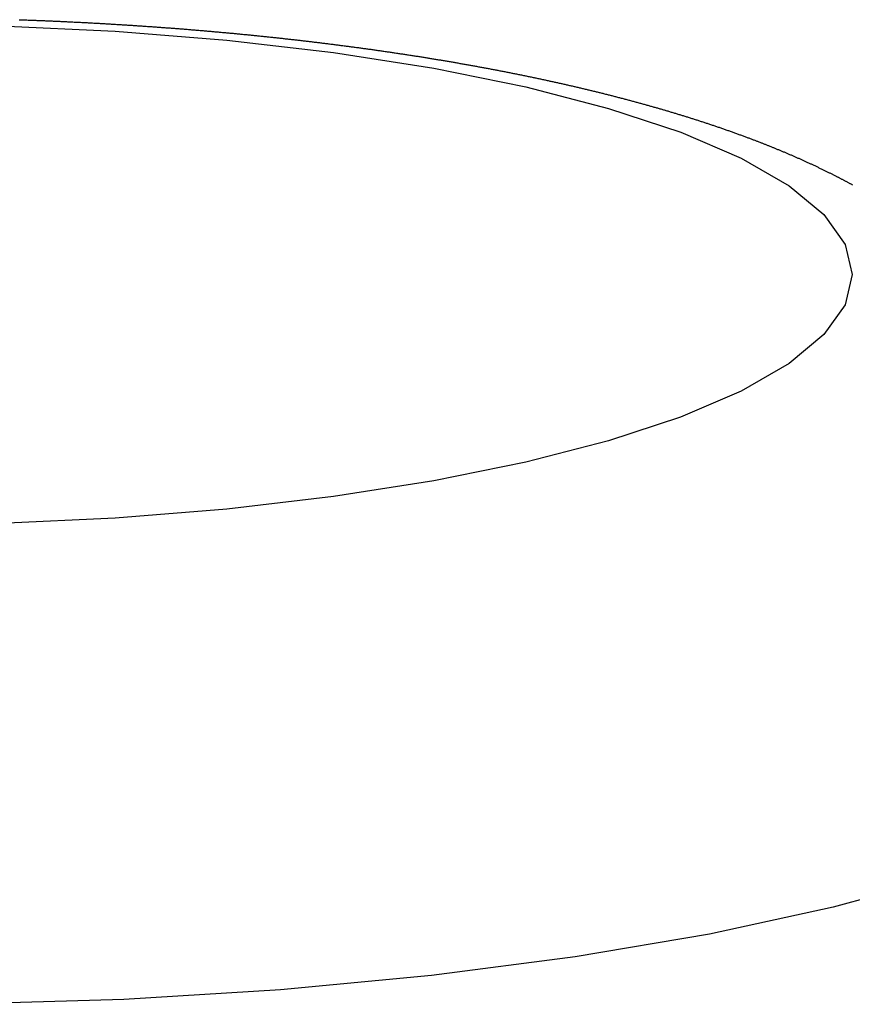
# Model space of a CAD drawing. Units: inches. Extents: x 11 to 407, y 4 to 292.
# Drawn here: x 207 to 208, y 146 to 147 of the extents above; entities that cross this region are included whole.
import ezdxf

# ---------------------------------------------------------------- set-up
doc = ezdxf.new("R2010")
doc.units = ezdxf.units.IN
doc.header["$MEASUREMENT"] = 0
doc.layers.add('M1', color=7, linetype='Continuous')

msp = doc.modelspace()

# ---------------------------------------------------------------- linework, layer by layer
at = {"layer": 'M1'}
for p, q in [((206.97443, 146.62737), (206.97529, 146.62734)), ((206.97529, 146.62734), (206.97615, 146.62731)), ((206.97615, 146.62731), (206.97701, 146.62728)), ((206.97701, 146.62728), (206.97787, 146.62725)), ((206.9598, 146.62266), (207.04889, 146.61843)), ((206.97787, 146.62725), (206.97873, 146.62722)), ((206.97873, 146.62722), (206.97959, 146.62718)), ((206.97959, 146.62718), (206.98044, 146.62715)), ((206.98044, 146.62715), (206.9813, 146.62712)), ((206.9813, 146.62712), (206.98216, 146.62709)), ((206.98216, 146.62709), (206.98301, 146.62706)), ((206.98301, 146.62706), (206.98387, 146.62703)), ((206.98387, 146.62703), (206.98472, 146.62699)), ((206.98472, 146.62699), (206.98558, 146.62696)), ((206.98558, 146.62696), (206.98643, 146.62693)), ((206.98643, 146.62693), (206.98729, 146.62689)), ((206.98729, 146.62689), (206.98814, 146.62686)), ((206.98814, 146.62686), (206.98899, 146.62683)), ((206.98899, 146.62683), (206.98984, 146.62679)), ((206.98984, 146.62679), (206.99069, 146.62676)), ((206.99069, 146.62676), (206.99154, 146.62672)), ((206.99154, 146.62672), (206.99239, 146.62669)), ((206.99239, 146.62669), (206.99324, 146.62665)), ((206.99324, 146.62665), (206.99409, 146.62662)), ((206.99409, 146.62662), (206.99494, 146.62658)), ((206.99494, 146.62658), (206.99579, 146.62655)), ((206.99579, 146.62655), (206.99664, 146.62651)), ((206.99664, 146.62651), (206.99748, 146.62648)), ((206.99748, 146.62648), (206.99833, 146.62644)), ((206.99833, 146.62644), (206.99918, 146.6264)), ((206.99918, 146.6264), (207.00002, 146.62637)), ((207.00002, 146.62637), (207.00087, 146.62633)), ((207.00087, 146.62633), (207.00172, 146.62629)), ((207.00172, 146.62629), (207.00256, 146.62626)), ((207.00256, 146.62626), (207.00341, 146.62622)), ((207.00341, 146.62622), (207.00425, 146.62618)), ((207.00425, 146.62618), (207.0051, 146.62614)), ((207.0051, 146.62614), (207.00594, 146.62611)), ((207.00594, 146.62611), (207.00679, 146.62607)), ((207.00679, 146.62607), (207.00763, 146.62603)), ((207.00763, 146.62603), (207.00848, 146.62599)), ((207.00848, 146.62599), (207.00932, 146.62595)), ((207.00932, 146.62595), (207.01017, 146.62591)), ((207.01017, 146.62591), (207.01102, 146.62587)), ((207.01102, 146.62587), (207.01186, 146.62583)), ((207.01186, 146.62583), (207.01271, 146.62579)), ((207.01271, 146.62579), (207.01355, 146.62575)), ((207.01355, 146.62575), (207.0144, 146.62571)), ((207.0144, 146.62571), (207.01525, 146.62567)), ((207.01525, 146.62567), (207.01609, 146.62563)), ((207.01609, 146.62563), (207.01694, 146.62558)), ((207.01694, 146.62558), (207.01779, 146.62554)), ((207.01779, 146.62554), (207.01863, 146.6255)), ((207.01863, 146.6255), (207.01948, 146.62546)), ((207.01948, 146.62546), (207.02033, 146.62542)), ((207.02033, 146.62542), (207.02117, 146.62537)), ((207.02117, 146.62537), (207.02202, 146.62533)), ((207.02202, 146.62533), (207.02287, 146.62529)), ((207.02287, 146.62529), (207.02372, 146.62524)), ((207.02372, 146.62524), (207.02456, 146.6252)), ((207.02456, 146.6252), (207.02541, 146.62515)), ((207.02541, 146.62515), (207.02626, 146.62511)), ((207.02626, 146.62511), (207.02711, 146.62507)), ((207.02711, 146.62507), (207.02795, 146.62502)), ((207.02795, 146.62502), (207.0288, 146.62498)), ((207.0288, 146.62498), (207.02965, 146.62493)), ((207.02965, 146.62493), (207.03049, 146.62489)), ((207.03049, 146.62489), (207.03134, 146.62484)), ((207.03134, 146.62484), (207.03219, 146.62479)), ((207.03219, 146.62479), (207.03304, 146.62475)), ((207.03304, 146.62475), (207.03388, 146.6247)), ((207.03388, 146.6247), (207.03473, 146.62465)), ((207.03473, 146.62465), (207.03558, 146.62461)), ((207.03558, 146.62461), (207.03642, 146.62456)), ((207.03642, 146.62456), (207.03727, 146.62451)), ((207.03727, 146.62451), (207.03812, 146.62446)), ((207.03812, 146.62446), (207.03896, 146.62442)), ((207.03896, 146.62442), (207.03981, 146.62437)), ((207.03981, 146.62437), (207.04066, 146.62432)), ((207.04066, 146.62432), (207.0415, 146.62427)), ((207.0415, 146.62427), (207.04235, 146.62422)), ((207.04235, 146.62422), (207.04319, 146.62417)), ((207.04319, 146.62417), (207.04404, 146.62412)), ((207.04404, 146.62412), (207.04489, 146.62407)), ((207.04489, 146.62407), (207.04573, 146.62402)), ((207.04573, 146.62402), (207.04658, 146.62397)), ((207.04658, 146.62397), (207.04742, 146.62392)), ((207.04742, 146.62392), (207.04827, 146.62387)), ((207.04827, 146.62387), (207.04912, 146.62382)), ((207.04912, 146.62382), (207.04996, 146.62377)), ((207.04996, 146.62377), (207.05081, 146.62372)), ((207.05081, 146.62372), (207.05165, 146.62367)), ((207.05165, 146.62367), (207.0525, 146.62361)), ((207.0525, 146.62361), (207.05335, 146.62356)), ((207.05335, 146.62356), (207.05419, 146.62351)), ((207.05419, 146.62351), (207.05504, 146.62346)), ((207.05504, 146.62346), (207.05589, 146.6234)), ((207.05589, 146.6234), (207.05673, 146.62335)), ((207.05673, 146.62335), (207.05758, 146.6233)), ((207.05758, 146.6233), (207.05843, 146.62324)), ((207.05843, 146.62324), (207.05927, 146.62319)), ((207.05927, 146.62319), (207.06012, 146.62313)), ((207.06012, 146.62313), (207.06097, 146.62308)), ((207.06097, 146.62308), (207.06182, 146.62302)), ((207.06182, 146.62302), (207.06267, 146.62297)), ((207.06267, 146.62297), (207.06352, 146.62291)), ((207.06352, 146.62291), (207.06436, 146.62286)), ((207.06436, 146.62286), (207.06521, 146.6228)), ((207.06521, 146.6228), (207.06606, 146.62274)), ((207.06606, 146.62274), (207.06691, 146.62269)), ((207.06691, 146.62269), (207.06776, 146.62263)), ((207.06776, 146.62263), (207.06861, 146.62257)), ((207.06861, 146.62257), (207.06946, 146.62252)), ((207.06946, 146.62252), (207.07031, 146.62246)), ((207.07031, 146.62246), (207.07116, 146.6224)), ((207.07116, 146.6224), (207.07201, 146.62234)), ((207.07201, 146.62234), (207.07286, 146.62228)), ((207.07286, 146.62228), (207.07371, 146.62222)), ((207.07371, 146.62222), (207.07456, 146.62216)), ((207.07456, 146.62216), (207.07541, 146.62211)), ((207.07541, 146.62211), (207.07626, 146.62205)), ((207.07626, 146.62205), (207.0771, 146.62199)), ((207.0771, 146.62199), (207.07795, 146.62193)), ((207.07795, 146.62193), (207.0788, 146.62187)), ((207.0788, 146.62187), (207.07964, 146.62181)), ((207.07964, 146.62181), (207.08049, 146.62175)), ((207.08049, 146.62175), (207.08133, 146.62168)), ((207.08133, 146.62168), (207.08218, 146.62162)), ((207.08218, 146.62162), (207.08302, 146.62156)), ((207.08302, 146.62156), (207.08386, 146.6215)), ((207.08386, 146.6215), (207.08471, 146.62144)), ((207.08471, 146.62144), (207.08555, 146.62138)), ((207.08555, 146.62138), (207.08639, 146.62132)), ((207.08639, 146.62132), (207.08722, 146.62125)), ((207.08722, 146.62125), (207.08806, 146.62119)), ((207.08806, 146.62119), (207.0889, 146.62113)), ((207.0889, 146.62113), (207.08973, 146.62107)), ((207.08973, 146.62107), (207.09057, 146.621)), ((207.09057, 146.621), (207.0914, 146.62094)), ((207.0914, 146.62094), (207.09223, 146.62088)), ((207.09223, 146.62088), (207.09306, 146.62082)), ((207.09306, 146.62082), (207.09389, 146.62075)), ((207.09389, 146.62075), (207.09472, 146.62069)), ((207.09472, 146.62069), (207.09555, 146.62062)), ((207.09555, 146.62062), (207.09638, 146.62056)), ((207.09638, 146.62056), (207.0972, 146.6205)), ((207.0972, 146.6205), (207.09803, 146.62043)), ((207.09803, 146.62043), (207.09886, 146.62037)), ((207.09886, 146.62037), (207.09968, 146.6203)), ((207.09968, 146.6203), (207.10051, 146.62024)), ((207.10051, 146.62024), (207.10133, 146.62017)), ((207.10133, 146.62017), (207.10215, 146.62011)), ((207.10215, 146.62011), (207.10298, 146.62004)), ((207.10298, 146.62004), (207.1038, 146.61997)), ((207.1038, 146.61997), (207.10462, 146.61991)), ((207.10462, 146.61991), (207.10544, 146.61984)), ((207.10544, 146.61984), (207.10626, 146.61977)), ((207.10626, 146.61977), (207.10709, 146.61971)), ((207.10709, 146.61971), (207.10791, 146.61964)), ((207.10791, 146.61964), (207.10873, 146.61957)), ((207.04889, 146.61843), (207.13536, 146.61146)), ((207.10873, 146.61957), (207.10955, 146.61951)), ((207.10955, 146.61951), (207.11037, 146.61944)), ((207.11037, 146.61944), (207.1112, 146.61937)), ((207.1112, 146.61937), (207.11202, 146.6193)), ((207.11202, 146.6193), (207.11284, 146.61923)), ((207.11284, 146.61923), (207.11366, 146.61916)), ((207.11366, 146.61916), (207.11449, 146.61909)), ((207.11449, 146.61909), (207.11531, 146.61902)), ((207.11531, 146.61902), (207.11613, 146.61895)), ((207.11613, 146.61895), (207.11696, 146.61888)), ((207.11696, 146.61888), (207.11778, 146.61881)), ((207.11778, 146.61881), (207.1186, 146.61874)), ((207.1186, 146.61874), (207.11943, 146.61867)), ((207.11943, 146.61867), (207.12025, 146.6186)), ((207.12025, 146.6186), (207.12108, 146.61853)), ((207.12108, 146.61853), (207.1219, 146.61846)), ((207.1219, 146.61846), (207.12273, 146.61839)), ((207.12273, 146.61839), (207.12355, 146.61831)), ((207.12355, 146.61831), (207.12438, 146.61824)), ((207.12438, 146.61824), (207.1252, 146.61817)), ((207.1252, 146.61817), (207.12603, 146.61809)), ((207.12603, 146.61809), (207.12685, 146.61802)), ((207.12685, 146.61802), (207.12768, 146.61795)), ((207.12768, 146.61795), (207.12851, 146.61787)), ((207.12851, 146.61787), (207.12933, 146.6178)), ((207.12933, 146.6178), (207.13016, 146.61772)), ((207.13016, 146.61772), (207.13098, 146.61765)), ((207.13098, 146.61765), (207.13181, 146.61757)), ((207.13181, 146.61757), (207.13263, 146.6175)), ((207.13263, 146.6175), (207.13346, 146.61742)), ((207.13346, 146.61742), (207.13428, 146.61735)), ((207.13428, 146.61735), (207.13511, 146.61727)), ((207.13511, 146.61727), (207.13593, 146.6172)), ((207.13593, 146.6172), (207.13676, 146.61712)), ((207.13676, 146.61712), (207.13758, 146.61704)), ((207.13758, 146.61704), (207.13841, 146.61697)), ((207.13841, 146.61697), (207.13923, 146.61689)), ((207.13923, 146.61689), (207.14006, 146.61681)), ((207.14006, 146.61681), (207.14088, 146.61673)), ((207.14088, 146.61673), (207.1417, 146.61666)), ((207.1417, 146.61666), (207.14253, 146.61658)), ((207.14253, 146.61658), (207.14335, 146.6165)), ((207.14335, 146.6165), (207.14417, 146.61642)), ((207.14417, 146.61642), (207.145, 146.61634)), ((207.145, 146.61634), (207.14582, 146.61626)), ((207.14582, 146.61626), (207.14664, 146.61618)), ((207.14664, 146.61618), (207.14747, 146.6161)), ((207.14747, 146.6161), (207.14829, 146.61602)), ((207.14829, 146.61602), (207.14911, 146.61594)), ((207.14911, 146.61594), (207.14993, 146.61586)), ((207.14993, 146.61586), (207.15076, 146.61578)), ((207.15076, 146.61578), (207.15158, 146.6157)), ((207.15158, 146.6157), (207.1524, 146.61562)), ((207.1524, 146.61562), (207.15323, 146.61554)), ((207.15323, 146.61554), (207.15405, 146.61545)), ((207.15405, 146.61545), (207.15488, 146.61537)), ((207.15488, 146.61537), (207.1557, 146.61529)), ((207.1557, 146.61529), (207.15652, 146.61521)), ((207.15652, 146.61521), (207.15735, 146.61512)), ((207.15735, 146.61512), (207.15817, 146.61504)), ((207.15817, 146.61504), (207.159, 146.61495)), ((207.159, 146.61495), (207.15982, 146.61487)), ((207.15982, 146.61487), (207.16065, 146.61479)), ((207.16065, 146.61479), (207.16148, 146.6147)), ((207.16148, 146.6147), (207.1623, 146.61462)), ((207.1623, 146.61462), (207.16313, 146.61453)), ((207.16313, 146.61453), (207.16396, 146.61445)), ((207.16396, 146.61445), (207.16478, 146.61436)), ((207.16478, 146.61436), (207.16561, 146.61427)), ((207.16561, 146.61427), (207.16644, 146.61419)), ((207.16644, 146.61419), (207.16727, 146.6141)), ((207.16727, 146.6141), (207.1681, 146.61401)), ((207.1681, 146.61401), (207.16893, 146.61392)), ((207.16893, 146.61392), (207.16975, 146.61384)), ((207.16975, 146.61384), (207.17058, 146.61375)), ((207.17058, 146.61375), (207.17141, 146.61366)), ((207.17141, 146.61366), (207.17224, 146.61357)), ((207.17224, 146.61357), (207.17307, 146.61348)), ((207.17307, 146.61348), (207.17389, 146.61339)), ((207.17389, 146.61339), (207.17472, 146.6133)), ((207.17472, 146.6133), (207.17554, 146.61321)), ((207.17554, 146.61321), (207.17637, 146.61312)), ((207.17637, 146.61312), (207.1772, 146.61303)), ((207.1772, 146.61303), (207.17802, 146.61294)), ((207.17802, 146.61294), (207.17884, 146.61285)), ((207.17884, 146.61285), (207.17966, 146.61276)), ((207.17966, 146.61276), (207.18049, 146.61267)), ((207.18049, 146.61267), (207.18131, 146.61258)), ((207.18131, 146.61258), (207.18213, 146.61249)), ((207.18213, 146.61249), (207.18294, 146.6124)), ((207.18294, 146.6124), (207.18376, 146.61231)), ((207.18376, 146.61231), (207.18458, 146.61222)), ((207.18458, 146.61222), (207.18539, 146.61213)), ((207.18539, 146.61213), (207.18621, 146.61203)), ((207.18621, 146.61203), (207.18702, 146.61194)), ((207.13536, 146.61146), (207.21795, 146.60184)), ((207.18702, 146.61194), (207.18783, 146.61185)), ((207.18783, 146.61185), (207.18864, 146.61176)), ((207.18864, 146.61176), (207.18944, 146.61167)), ((207.18944, 146.61167), (207.19025, 146.61157)), ((207.19025, 146.61157), (207.19105, 146.61148)), ((207.19105, 146.61148), (207.19185, 146.61139)), ((207.19185, 146.61139), (207.19266, 146.6113)), ((207.19266, 146.6113), (207.19346, 146.61121)), ((207.19346, 146.61121), (207.19426, 146.61111)), ((207.19426, 146.61111), (207.19505, 146.61102)), ((207.19505, 146.61102), (207.19585, 146.61093)), ((207.19585, 146.61093), (207.19665, 146.61083)), ((207.19665, 146.61083), (207.19744, 146.61074)), ((207.19744, 146.61074), (207.19824, 146.61065)), ((207.19824, 146.61065), (207.19903, 146.61055)), ((207.19903, 146.61055), (207.19982, 146.61046)), ((207.19982, 146.61046), (207.20062, 146.61036)), ((207.20062, 146.61036), (207.20141, 146.61027)), ((207.20141, 146.61027), (207.2022, 146.61017)), ((207.2022, 146.61017), (207.20299, 146.61008)), ((207.20299, 146.61008), (207.20378, 146.60998)), ((207.20378, 146.60998), (207.20457, 146.60989)), ((207.20457, 146.60989), (207.20536, 146.60979)), ((207.20536, 146.60979), (207.20615, 146.6097)), ((207.20615, 146.6097), (207.20695, 146.6096)), ((207.20695, 146.6096), (207.20774, 146.6095)), ((207.20774, 146.6095), (207.20853, 146.60941)), ((207.20853, 146.60941), (207.20932, 146.60931)), ((207.20932, 146.60931), (207.21011, 146.60921)), ((207.21011, 146.60921), (207.2109, 146.60912)), ((207.2109, 146.60912), (207.21169, 146.60902)), ((207.21169, 146.60902), (207.21248, 146.60892)), ((207.21248, 146.60892), (207.21327, 146.60882)), ((207.21327, 146.60882), (207.21407, 146.60872)), ((207.21407, 146.60872), (207.21486, 146.60862)), ((207.21486, 146.60862), (207.21565, 146.60852)), ((207.21565, 146.60852), (207.21645, 146.60842)), ((207.21645, 146.60842), (207.21724, 146.60832)), ((207.21724, 146.60832), (207.21803, 146.60822)), ((207.21803, 146.60822), (207.21883, 146.60812)), ((207.21883, 146.60812), (207.21962, 146.60802)), ((207.21962, 146.60802), (207.22042, 146.60792)), ((207.22042, 146.60792), (207.22121, 146.60782)), ((207.22121, 146.60782), (207.22201, 146.60772)), ((207.22201, 146.60772), (207.2228, 146.60761)), ((207.2228, 146.60761), (207.2236, 146.60751)), ((207.2236, 146.60751), (207.22439, 146.60741)), ((207.22439, 146.60741), (207.22519, 146.6073)), ((207.22519, 146.6073), (207.22598, 146.6072)), ((207.22598, 146.6072), (207.22678, 146.6071)), ((207.22678, 146.6071), (207.22758, 146.60699)), ((207.22758, 146.60699), (207.22837, 146.60689)), ((207.22837, 146.60689), (207.22917, 146.60678)), ((207.22917, 146.60678), (207.22996, 146.60668)), ((207.22996, 146.60668), (207.23076, 146.60657)), ((207.23076, 146.60657), (207.23155, 146.60647)), ((207.23155, 146.60647), (207.23235, 146.60636)), ((207.23235, 146.60636), (207.23314, 146.60626)), ((207.23314, 146.60626), (207.23393, 146.60615)), ((207.23393, 146.60615), (207.23473, 146.60605)), ((207.23473, 146.60605), (207.23552, 146.60594)), ((207.23552, 146.60594), (207.23632, 146.60583)), ((207.23632, 146.60583), (207.23711, 146.60572)), ((207.23711, 146.60572), (207.2379, 146.60562)), ((207.2379, 146.60562), (207.2387, 146.60551)), ((207.2387, 146.60551), (207.23949, 146.6054)), ((207.23949, 146.6054), (207.24028, 146.60529)), ((207.24028, 146.60529), (207.24107, 146.60518)), ((207.24107, 146.60518), (207.24187, 146.60508)), ((207.24187, 146.60508), (207.24266, 146.60497)), ((207.24266, 146.60497), (207.24345, 146.60486)), ((207.24345, 146.60486), (207.24424, 146.60475)), ((207.24424, 146.60475), (207.24503, 146.60464)), ((207.24503, 146.60464), (207.24583, 146.60453)), ((207.24583, 146.60453), (207.24662, 146.60442)), ((207.24662, 146.60442), (207.24741, 146.60431)), ((207.21795, 146.60184), (207.29546, 146.58971)), ((207.24741, 146.60431), (207.2482, 146.60419)), ((207.2482, 146.60419), (207.249, 146.60408)), ((207.249, 146.60408), (207.24979, 146.60397)), ((207.24979, 146.60397), (207.25058, 146.60386)), ((207.25058, 146.60386), (207.25137, 146.60375)), ((207.25137, 146.60375), (207.25217, 146.60363)), ((207.25217, 146.60363), (207.25296, 146.60352)), ((207.25296, 146.60352), (207.25375, 146.60341)), ((207.25375, 146.60341), (207.25455, 146.60329)), ((207.25455, 146.60329), (207.25534, 146.60318)), ((207.25534, 146.60318), (207.25614, 146.60306)), ((207.25614, 146.60306), (207.25693, 146.60295)), ((207.25693, 146.60295), (207.25773, 146.60283)), ((207.25773, 146.60283), (207.25852, 146.60272)), ((207.25852, 146.60272), (207.25932, 146.6026)), ((207.25932, 146.6026), (207.26012, 146.60248)), ((207.26012, 146.60248), (207.26091, 146.60237)), ((207.26091, 146.60237), (207.26171, 146.60225)), ((207.26171, 146.60225), (207.26251, 146.60213)), ((207.26251, 146.60213), (207.26331, 146.60201)), ((207.26331, 146.60201), (207.26411, 146.6019)), ((207.26411, 146.6019), (207.2649, 146.60178)), ((207.2649, 146.60178), (207.2657, 146.60166)), ((207.2657, 146.60166), (207.2665, 146.60154)), ((207.2665, 146.60154), (207.2673, 146.60142)), ((207.2673, 146.60142), (207.26809, 146.6013)), ((207.26809, 146.6013), (207.26889, 146.60118)), ((207.26889, 146.60118), (207.26969, 146.60106)), ((207.26969, 146.60106), (207.27048, 146.60094)), ((207.27048, 146.60094), (207.27128, 146.60082)), ((207.27128, 146.60082), (207.27207, 146.6007)), ((207.27207, 146.6007), (207.27287, 146.60058)), ((207.27287, 146.60058), (207.27366, 146.60046)), ((207.27366, 146.60046), (207.27445, 146.60034)), ((207.27445, 146.60034), (207.27524, 146.60021)), ((207.27524, 146.60021), (207.27603, 146.60009)), ((207.27603, 146.60009), (207.27682, 146.59997)), ((207.27682, 146.59997), (207.27761, 146.59985)), ((207.27761, 146.59985), (207.27839, 146.59973)), ((207.27839, 146.59973), (207.27918, 146.59961)), ((207.27918, 146.59961), (207.27996, 146.59948)), ((207.27996, 146.59948), (207.28074, 146.59936)), ((207.28074, 146.59936), (207.28152, 146.59924)), ((207.28152, 146.59924), (207.2823, 146.59912)), ((207.2823, 146.59912), (207.28308, 146.599)), ((207.28308, 146.599), (207.28385, 146.59887)), ((207.28385, 146.59887), (207.28463, 146.59875)), ((207.28463, 146.59875), (207.2854, 146.59863)), ((207.2854, 146.59863), (207.28617, 146.59851)), ((207.28617, 146.59851), (207.28693, 146.59838)), ((207.28693, 146.59838), (207.2877, 146.59826)), ((207.2877, 146.59826), (207.28847, 146.59814)), ((207.28847, 146.59814), (207.28923, 146.59802)), ((207.28923, 146.59802), (207.28999, 146.59789)), ((207.28999, 146.59789), (207.29075, 146.59777)), ((207.29075, 146.59777), (207.29151, 146.59765)), ((207.29151, 146.59765), (207.29227, 146.59752)), ((207.29227, 146.59752), (207.29303, 146.5974)), ((207.29303, 146.5974), (207.29379, 146.59728)), ((207.29379, 146.59728), (207.29454, 146.59715)), ((207.29454, 146.59715), (207.2953, 146.59703)), ((207.2953, 146.59703), (207.29605, 146.59691)), ((207.29605, 146.59691), (207.29681, 146.59678)), ((207.29681, 146.59678), (207.29756, 146.59666)), ((207.29546, 146.58971), (207.36675, 146.57525)), ((207.29756, 146.59666), (207.29831, 146.59653)), ((207.29831, 146.59653), (207.29907, 146.59641)), ((207.29907, 146.59641), (207.29982, 146.59628)), ((207.29982, 146.59628), (207.30057, 146.59616)), ((207.30057, 146.59616), (207.30133, 146.59603)), ((207.30133, 146.59603), (207.30208, 146.59591)), ((207.30208, 146.59591), (207.30283, 146.59578)), ((207.30283, 146.59578), (207.30359, 146.59565)), ((207.30359, 146.59565), (207.30434, 146.59552)), ((207.30434, 146.59552), (207.30509, 146.5954)), ((207.30509, 146.5954), (207.30585, 146.59527)), ((207.30585, 146.59527), (207.3066, 146.59514)), ((207.3066, 146.59514), (207.30736, 146.59501)), ((207.30736, 146.59501), (207.30811, 146.59488)), ((207.30811, 146.59488), (207.30887, 146.59475)), ((207.30887, 146.59475), (207.30962, 146.59462)), ((207.30962, 146.59462), (207.31038, 146.59449)), ((207.31038, 146.59449), (207.31114, 146.59436)), ((207.31114, 146.59436), (207.31189, 146.59423)), ((207.31189, 146.59423), (207.31265, 146.5941)), ((207.31265, 146.5941), (207.31341, 146.59397)), ((207.31341, 146.59397), (207.31417, 146.59384)), ((207.31417, 146.59384), (207.31492, 146.59371)), ((207.31492, 146.59371), (207.31568, 146.59357)), ((207.31568, 146.59357), (207.31644, 146.59344)), ((207.31644, 146.59344), (207.3172, 146.59331)), ((207.3172, 146.59331), (207.31796, 146.59317)), ((207.31796, 146.59317), (207.31871, 146.59304)), ((207.31871, 146.59304), (207.31947, 146.5929)), ((207.31947, 146.5929), (207.32023, 146.59277)), ((207.32023, 146.59277), (207.32099, 146.59263)), ((207.32099, 146.59263), (207.32175, 146.5925)), ((207.32175, 146.5925), (207.32251, 146.59236)), ((207.32251, 146.59236), (207.32327, 146.59223)), ((207.32327, 146.59223), (207.32402, 146.59209)), ((207.32402, 146.59209), (207.32478, 146.59196)), ((207.32478, 146.59196), (207.32554, 146.59182)), ((207.32554, 146.59182), (207.3263, 146.59168)), ((207.3263, 146.59168), (207.32705, 146.59154)), ((207.32705, 146.59154), (207.32781, 146.59141)), ((207.32781, 146.59141), (207.32857, 146.59127)), ((207.32857, 146.59127), (207.32932, 146.59113)), ((207.32932, 146.59113), (207.33008, 146.59099)), ((207.33008, 146.59099), (207.33084, 146.59085)), ((207.33084, 146.59085), (207.33159, 146.59071)), ((207.33159, 146.59071), (207.33235, 146.59058)), ((207.33235, 146.59058), (207.3331, 146.59044)), ((207.3331, 146.59044), (207.33386, 146.5903)), ((207.33386, 146.5903), (207.33461, 146.59016)), ((207.33461, 146.59016), (207.33537, 146.59001)), ((207.33537, 146.59001), (207.33612, 146.58987)), ((207.33612, 146.58987), (207.33688, 146.58973)), ((207.33688, 146.58973), (207.33763, 146.58959)), ((207.33763, 146.58959), (207.33838, 146.58945)), ((207.33838, 146.58945), (207.33914, 146.58931)), ((207.33914, 146.58931), (207.33989, 146.58916)), ((207.33989, 146.58916), (207.34065, 146.58902)), ((207.34065, 146.58902), (207.3414, 146.58888)), ((207.3414, 146.58888), (207.34216, 146.58873)), ((207.34216, 146.58873), (207.34291, 146.58859)), ((207.34291, 146.58859), (207.34367, 146.58845)), ((207.34367, 146.58845), (207.34442, 146.5883)), ((207.34442, 146.5883), (207.34518, 146.58816)), ((207.34518, 146.58816), (207.34594, 146.58801)), ((207.34594, 146.58801), (207.34669, 146.58786)), ((207.34669, 146.58786), (207.34745, 146.58772)), ((207.34745, 146.58772), (207.3482, 146.58757)), ((207.3482, 146.58757), (207.34896, 146.58742)), ((207.34896, 146.58742), (207.34972, 146.58728)), ((207.34972, 146.58728), (207.35048, 146.58713)), ((207.35048, 146.58713), (207.35124, 146.58698)), ((207.35124, 146.58698), (207.35199, 146.58683)), ((207.35199, 146.58683), (207.35275, 146.58668)), ((207.35275, 146.58668), (207.35351, 146.58653)), ((207.35351, 146.58653), (207.35427, 146.58638)), ((207.35427, 146.58638), (207.35503, 146.58623)), ((207.35503, 146.58623), (207.35579, 146.58608)), ((207.35579, 146.58608), (207.35655, 146.58593)), ((207.35655, 146.58593), (207.35731, 146.58577)), ((207.35731, 146.58577), (207.35807, 146.58562)), ((207.35807, 146.58562), (207.35883, 146.58547)), ((207.35883, 146.58547), (207.35959, 146.58532)), ((207.35959, 146.58532), (207.36035, 146.58516)), ((207.36035, 146.58516), (207.3611, 146.58501)), ((207.3611, 146.58501), (207.36186, 146.58486)), ((207.36186, 146.58486), (207.36262, 146.5847)), ((207.36262, 146.5847), (207.36338, 146.58455)), ((207.36338, 146.58455), (207.36413, 146.58439)), ((207.36413, 146.58439), (207.36489, 146.58424)), ((207.36489, 146.58424), (207.36564, 146.58409)), ((207.36564, 146.58409), (207.36639, 146.58393)), ((207.36639, 146.58393), (207.36714, 146.58378)), ((207.36714, 146.58378), (207.36789, 146.58362)), ((207.36789, 146.58362), (207.36864, 146.58347)), ((207.36864, 146.58347), (207.36939, 146.58331)), ((207.36939, 146.58331), (207.37014, 146.58316)), ((207.37014, 146.58316), (207.37088, 146.583)), ((207.37088, 146.583), (207.37162, 146.58285)), ((207.37162, 146.58285), (207.37237, 146.58269)), ((207.37237, 146.58269), (207.3731, 146.58254)), ((207.3731, 146.58254), (207.37384, 146.58238)), ((207.37384, 146.58238), (207.37458, 146.58223)), ((207.37458, 146.58223), (207.37531, 146.58207)), ((207.37531, 146.58207), (207.37605, 146.58192)), ((207.37605, 146.58192), (207.37678, 146.58176)), ((207.37678, 146.58176), (207.37751, 146.5816)), ((207.37751, 146.5816), (207.37823, 146.58145)), ((207.36675, 146.57525), (207.43079, 146.55868)), ((207.37823, 146.58145), (207.37896, 146.58129)), ((207.37896, 146.58129), (207.37969, 146.58114)), ((207.37969, 146.58114), (207.38041, 146.58098)), ((207.38041, 146.58098), (207.38113, 146.58083)), ((207.38113, 146.58083), (207.38185, 146.58067)), ((207.38185, 146.58067), (207.38258, 146.58052)), ((207.38258, 146.58052), (207.3833, 146.58036)), ((207.3833, 146.58036), (207.38401, 146.5802)), ((207.38401, 146.5802), (207.38473, 146.58005)), ((207.38473, 146.58005), (207.38545, 146.57989)), ((207.38545, 146.57989), (207.38617, 146.57973)), ((207.38617, 146.57973), (207.38688, 146.57958)), ((207.38688, 146.57958), (207.3876, 146.57942)), ((207.3876, 146.57942), (207.38831, 146.57926)), ((207.38831, 146.57926), (207.38903, 146.5791)), ((207.38903, 146.5791), (207.38974, 146.57895)), ((207.38974, 146.57895), (207.39046, 146.57879)), ((207.39046, 146.57879), (207.39117, 146.57863)), ((207.39117, 146.57863), (207.39189, 146.57847)), ((207.39189, 146.57847), (207.3926, 146.57831)), ((207.3926, 146.57831), (207.39332, 146.57815)), ((207.39332, 146.57815), (207.39403, 146.57799)), ((207.39403, 146.57799), (207.39475, 146.57783)), ((207.39475, 146.57783), (207.39546, 146.57767)), ((207.39546, 146.57767), (207.39618, 146.5775)), ((207.39618, 146.5775), (207.39689, 146.57734)), ((207.39689, 146.57734), (207.39761, 146.57718)), ((207.39761, 146.57718), (207.39833, 146.57702)), ((207.39833, 146.57702), (207.39904, 146.57685)), ((207.39904, 146.57685), (207.39976, 146.57669)), ((207.39976, 146.57669), (207.40048, 146.57652)), ((207.40048, 146.57652), (207.4012, 146.57636)), ((207.4012, 146.57636), (207.40192, 146.57619)), ((207.40192, 146.57619), (207.40264, 146.57603)), ((207.40264, 146.57603), (207.40335, 146.57586)), ((207.40335, 146.57586), (207.40407, 146.57569)), ((207.40407, 146.57569), (207.40479, 146.57553)), ((207.40479, 146.57553), (207.40551, 146.57536)), ((207.40551, 146.57536), (207.40623, 146.57519)), ((207.40623, 146.57519), (207.40695, 146.57502)), ((207.40695, 146.57502), (207.40767, 146.57485)), ((207.40767, 146.57485), (207.40839, 146.57469)), ((207.40839, 146.57469), (207.40911, 146.57452)), ((207.40911, 146.57452), (207.40983, 146.57435)), ((207.40983, 146.57435), (207.41055, 146.57418)), ((207.41055, 146.57418), (207.41126, 146.57401)), ((207.41126, 146.57401), (207.41198, 146.57383)), ((207.41198, 146.57383), (207.4127, 146.57366)), ((207.4127, 146.57366), (207.41342, 146.57349)), ((207.41342, 146.57349), (207.41414, 146.57332)), ((207.41414, 146.57332), (207.41485, 146.57315)), ((207.41485, 146.57315), (207.41557, 146.57298)), ((207.41557, 146.57298), (207.41629, 146.5728)), ((207.41629, 146.5728), (207.41701, 146.57263)), ((207.41701, 146.57263), (207.41772, 146.57246)), ((207.41772, 146.57246), (207.41844, 146.57228)), ((207.41844, 146.57228), (207.41915, 146.57211)), ((207.41915, 146.57211), (207.41987, 146.57193)), ((207.41987, 146.57193), (207.42058, 146.57176)), ((207.42058, 146.57176), (207.4213, 146.57158)), ((207.4213, 146.57158), (207.42201, 146.57141)), ((207.42201, 146.57141), (207.42273, 146.57123)), ((207.42273, 146.57123), (207.42344, 146.57106)), ((207.42344, 146.57106), (207.42416, 146.57088)), ((207.42416, 146.57088), (207.42487, 146.5707)), ((207.42487, 146.5707), (207.42559, 146.57052)), ((207.42559, 146.57052), (207.4263, 146.57035)), ((207.4263, 146.57035), (207.42701, 146.57017)), ((207.42701, 146.57017), (207.42773, 146.56999)), ((207.42773, 146.56999), (207.42844, 146.56981)), ((207.42844, 146.56981), (207.42916, 146.56963)), ((207.42916, 146.56963), (207.42987, 146.56945)), ((207.42987, 146.56945), (207.43059, 146.56927)), ((207.43059, 146.56927), (207.4313, 146.56909)), ((207.4313, 146.56909), (207.43202, 146.56891)), ((207.43202, 146.56891), (207.43273, 146.56872)), ((207.43273, 146.56872), (207.43345, 146.56854)), ((207.43345, 146.56854), (207.43416, 146.56836)), ((207.43416, 146.56836), (207.43488, 146.56817)), ((207.43488, 146.56817), (207.4356, 146.56799)), ((207.4356, 146.56799), (207.43631, 146.5678)), ((207.43631, 146.5678), (207.43703, 146.56762)), ((207.43703, 146.56762), (207.43775, 146.56743)), ((207.43775, 146.56743), (207.43847, 146.56724)), ((207.43847, 146.56724), (207.43919, 146.56706)), ((207.43919, 146.56706), (207.43991, 146.56687)), ((207.43991, 146.56687), (207.44063, 146.56668)), ((207.44063, 146.56668), (207.44135, 146.56649)), ((207.44135, 146.56649), (207.44207, 146.5663)), ((207.44207, 146.5663), (207.44279, 146.56611)), ((207.43079, 146.55868), (207.48665, 146.54022)), ((207.44279, 146.56611), (207.44351, 146.56592)), ((207.44351, 146.56592), (207.44423, 146.56573)), ((207.44423, 146.56573), (207.44495, 146.56554)), ((207.44495, 146.56554), (207.44567, 146.56535)), ((207.44567, 146.56535), (207.44639, 146.56516)), ((207.44639, 146.56516), (207.4471, 146.56496)), ((207.4471, 146.56496), (207.44782, 146.56477)), ((207.44782, 146.56477), (207.44854, 146.56458)), ((207.44854, 146.56458), (207.44926, 146.56439)), ((207.44926, 146.56439), (207.44997, 146.56419)), ((207.44997, 146.56419), (207.45069, 146.564)), ((207.45069, 146.564), (207.4514, 146.56381)), ((207.4514, 146.56381), (207.45211, 146.56361)), ((207.45211, 146.56361), (207.45282, 146.56342)), ((207.45282, 146.56342), (207.45353, 146.56323)), ((207.45353, 146.56323), (207.45424, 146.56303)), ((207.45424, 146.56303), (207.45494, 146.56284)), ((207.45494, 146.56284), (207.45565, 146.56265)), ((207.45565, 146.56265), (207.45635, 146.56245)), ((207.45635, 146.56245), (207.45705, 146.56226)), ((207.45705, 146.56226), (207.45775, 146.56207)), ((207.45775, 146.56207), (207.45845, 146.56187)), ((207.45845, 146.56187), (207.45914, 146.56168)), ((207.45914, 146.56168), (207.45983, 146.56149)), ((207.45983, 146.56149), (207.46052, 146.5613)), ((207.46052, 146.5613), (207.46121, 146.5611)), ((207.46121, 146.5611), (207.46189, 146.56091)), ((207.46189, 146.56091), (207.46258, 146.56072)), ((207.46258, 146.56072), (207.46326, 146.56053)), ((207.46326, 146.56053), (207.46393, 146.56034)), ((207.46393, 146.56034), (207.46461, 146.56014)), ((207.46461, 146.56014), (207.46529, 146.55995)), ((207.46529, 146.55995), (207.46596, 146.55976)), ((207.46596, 146.55976), (207.46663, 146.55957)), ((207.46663, 146.55957), (207.4673, 146.55938)), ((207.4673, 146.55938), (207.46797, 146.55919)), ((207.46797, 146.55919), (207.46864, 146.55899)), ((207.46864, 146.55899), (207.46931, 146.5588)), ((207.46931, 146.5588), (207.46997, 146.55861)), ((207.46997, 146.55861), (207.47064, 146.55842)), ((207.47064, 146.55842), (207.4713, 146.55823)), ((207.4713, 146.55823), (207.47196, 146.55803)), ((207.47196, 146.55803), (207.47263, 146.55784)), ((207.47263, 146.55784), (207.47329, 146.55765)), ((207.47329, 146.55765), (207.47395, 146.55745)), ((207.47395, 146.55745), (207.47461, 146.55726)), ((207.47461, 146.55726), (207.47527, 146.55706)), ((207.47527, 146.55706), (207.47593, 146.55687)), ((207.47593, 146.55687), (207.4766, 146.55667)), ((207.4766, 146.55667), (207.47726, 146.55648)), ((207.47726, 146.55648), (207.47792, 146.55628)), ((207.47792, 146.55628), (207.47858, 146.55608)), ((207.47858, 146.55608), (207.47924, 146.55588)), ((207.47924, 146.55588), (207.4799, 146.55569)), ((207.4799, 146.55569), (207.48057, 146.55549)), ((207.48057, 146.55549), (207.48123, 146.55529)), ((207.48123, 146.55529), (207.4819, 146.55509)), ((207.4819, 146.55509), (207.48256, 146.55489)), ((207.48256, 146.55489), (207.48323, 146.55468)), ((207.48323, 146.55468), (207.48389, 146.55448)), ((207.48389, 146.55448), (207.48456, 146.55428)), ((207.48456, 146.55428), (207.48522, 146.55408)), ((207.48522, 146.55408), (207.48589, 146.55387)), ((207.48589, 146.55387), (207.48656, 146.55367)), ((207.48656, 146.55367), (207.48722, 146.55346)), ((207.48722, 146.55346), (207.48789, 146.55326)), ((207.48789, 146.55326), (207.48856, 146.55305)), ((207.48856, 146.55305), (207.48922, 146.55285)), ((207.48922, 146.55285), (207.48989, 146.55264)), ((207.48989, 146.55264), (207.49056, 146.55243)), ((207.49056, 146.55243), (207.49122, 146.55223)), ((207.49122, 146.55223), (207.49189, 146.55202)), ((207.49189, 146.55202), (207.49256, 146.55181)), ((207.49256, 146.55181), (207.49322, 146.5516)), ((207.49322, 146.5516), (207.49389, 146.55139)), ((207.49389, 146.55139), (207.49455, 146.55118)), ((207.49455, 146.55118), (207.49522, 146.55097)), ((207.49522, 146.55097), (207.49588, 146.55076)), ((207.49588, 146.55076), (207.49655, 146.55055)), ((207.49655, 146.55055), (207.49721, 146.55034)), ((207.49721, 146.55034), (207.49787, 146.55013)), ((207.49787, 146.55013), (207.49854, 146.54992)), ((207.49854, 146.54992), (207.4992, 146.5497)), ((207.4992, 146.5497), (207.49986, 146.54949)), ((207.49986, 146.54949), (207.50052, 146.54928)), ((207.50052, 146.54928), (207.50118, 146.54907)), ((207.50118, 146.54907), (207.50184, 146.54885)), ((207.50184, 146.54885), (207.5025, 146.54864)), ((207.5025, 146.54864), (207.50316, 146.54843)), ((207.50316, 146.54843), (207.50381, 146.54821)), ((207.50381, 146.54821), (207.50447, 146.548)), ((207.50447, 146.548), (207.50513, 146.54778)), ((207.50513, 146.54778), (207.50579, 146.54757)), ((207.50579, 146.54757), (207.50644, 146.54735)), ((207.50644, 146.54735), (207.5071, 146.54713)), ((207.5071, 146.54713), (207.50776, 146.54692)), ((207.50776, 146.54692), (207.50841, 146.5467)), ((207.50841, 146.5467), (207.50907, 146.54648)), ((207.50907, 146.54648), (207.50973, 146.54626)), ((207.50973, 146.54626), (207.51039, 146.54604)), ((207.51039, 146.54604), (207.51105, 146.54582)), ((207.51105, 146.54582), (207.5117, 146.5456)), ((207.5117, 146.5456), (207.51236, 146.54537)), ((207.51236, 146.54537), (207.51302, 146.54515)), ((207.51302, 146.54515), (207.51368, 146.54493)), ((207.51368, 146.54493), (207.51435, 146.5447)), ((207.51435, 146.5447), (207.51501, 146.54448)), ((207.51501, 146.54448), (207.51567, 146.54425)), ((207.51567, 146.54425), (207.51634, 146.54402)), ((207.51634, 146.54402), (207.517, 146.54379)), ((207.517, 146.54379), (207.51767, 146.54356)), ((207.51767, 146.54356), (207.51834, 146.54333)), ((207.48665, 146.54022), (207.5335, 146.52016)), ((207.51834, 146.54333), (207.519, 146.5431)), ((207.519, 146.5431), (207.51968, 146.54287)), ((207.51968, 146.54287), (207.52035, 146.54263)), ((207.52035, 146.54263), (207.52102, 146.5424)), ((207.52102, 146.5424), (207.52169, 146.54216)), ((207.52169, 146.54216), (207.52237, 146.54193)), ((207.52237, 146.54193), (207.52304, 146.54169)), ((207.52304, 146.54169), (207.52372, 146.54145)), ((207.52372, 146.54145), (207.52439, 146.54121)), ((207.52439, 146.54121), (207.52507, 146.54097)), ((207.52507, 146.54097), (207.52574, 146.54073)), ((207.52574, 146.54073), (207.52642, 146.54049)), ((207.52642, 146.54049), (207.52709, 146.54025)), ((207.52709, 146.54025), (207.52776, 146.54001)), ((207.52776, 146.54001), (207.52843, 146.53977)), ((207.52843, 146.53977), (207.5291, 146.53953)), ((207.5291, 146.53953), (207.52976, 146.53929)), ((207.52976, 146.53929), (207.53043, 146.53905)), ((207.53043, 146.53905), (207.53109, 146.53881)), ((207.53109, 146.53881), (207.53174, 146.53857)), ((207.53174, 146.53857), (207.5324, 146.53833)), ((207.5324, 146.53833), (207.53305, 146.5381)), ((207.53305, 146.5381), (207.5337, 146.53786)), ((207.5337, 146.53786), (207.53434, 146.53762)), ((207.53434, 146.53762), (207.53498, 146.53739)), ((207.53498, 146.53739), (207.53562, 146.53715)), ((207.53562, 146.53715), (207.53625, 146.53692)), ((207.53625, 146.53692), (207.53688, 146.53669)), ((207.53688, 146.53669), (207.5375, 146.53646)), ((207.5375, 146.53646), (207.53811, 146.53623)), ((207.53811, 146.53623), (207.53873, 146.536)), ((207.53873, 146.536), (207.53933, 146.53578)), ((207.53933, 146.53578), (207.53993, 146.53555)), ((207.53993, 146.53555), (207.54052, 146.53533)), ((207.54052, 146.53533), (207.54111, 146.53511)), ((207.54111, 146.53511), (207.54169, 146.53489)), ((207.54169, 146.53489), (207.54227, 146.53467)), ((207.54227, 146.53467), (207.54284, 146.53445)), ((207.54284, 146.53445), (207.54341, 146.53424)), ((207.54341, 146.53424), (207.54397, 146.53402)), ((207.54397, 146.53402), (207.54453, 146.53381)), ((207.54453, 146.53381), (207.54509, 146.5336)), ((207.54509, 146.5336), (207.54564, 146.53339)), ((207.54564, 146.53339), (207.54619, 146.53318)), ((207.54619, 146.53318), (207.54674, 146.53296)), ((207.54674, 146.53296), (207.54728, 146.53275)), ((207.54728, 146.53275), (207.54782, 146.53254)), ((207.54782, 146.53254), (207.54836, 146.53234)), ((207.54836, 146.53234), (207.54889, 146.53213)), ((207.54889, 146.53213), (207.54943, 146.53192)), ((207.54943, 146.53192), (207.54996, 146.53171)), ((207.54996, 146.53171), (207.55049, 146.5315)), ((207.55049, 146.5315), (207.55102, 146.53129)), ((207.55102, 146.53129), (207.55155, 146.53108)), ((207.55155, 146.53108), (207.55208, 146.53087)), ((207.55208, 146.53087), (207.55261, 146.53066)), ((207.55261, 146.53066), (207.55314, 146.53045)), ((207.55314, 146.53045), (207.55367, 146.53024)), ((207.55367, 146.53024), (207.5542, 146.53003)), ((207.5542, 146.53003), (207.55473, 146.52982)), ((207.55473, 146.52982), (207.55526, 146.5296)), ((207.55526, 146.5296), (207.5558, 146.52939)), ((207.5558, 146.52939), (207.55633, 146.52917)), ((207.55633, 146.52917), (207.55687, 146.52896)), ((207.55687, 146.52896), (207.5574, 146.52874)), ((207.5574, 146.52874), (207.55794, 146.52852)), ((207.55794, 146.52852), (207.55848, 146.5283)), ((207.55848, 146.5283), (207.55902, 146.52808)), ((207.55902, 146.52808), (207.55956, 146.52786)), ((207.55956, 146.52786), (207.56011, 146.52764)), ((207.56011, 146.52764), (207.56065, 146.52741)), ((207.56065, 146.52741), (207.56119, 146.52719)), ((207.56119, 146.52719), (207.56174, 146.52697)), ((207.56174, 146.52697), (207.56228, 146.52674)), ((207.56228, 146.52674), (207.56283, 146.52652)), ((207.56283, 146.52652), (207.56338, 146.52629)), ((207.56338, 146.52629), (207.56392, 146.52606)), ((207.56392, 146.52606), (207.56447, 146.52583)), ((207.56447, 146.52583), (207.56502, 146.52561)), ((207.56502, 146.52561), (207.56556, 146.52538)), ((207.56556, 146.52538), (207.56611, 146.52515)), ((207.56611, 146.52515), (207.56666, 146.52492)), ((207.56666, 146.52492), (207.5672, 146.52469)), ((207.5672, 146.52469), (207.56775, 146.52446)), ((207.56775, 146.52446), (207.5683, 146.52423)), ((207.5683, 146.52423), (207.56884, 146.52399)), ((207.56884, 146.52399), (207.56939, 146.52376)), ((207.56939, 146.52376), (207.56993, 146.52353)), ((207.56993, 146.52353), (207.57048, 146.5233)), ((207.57048, 146.5233), (207.57102, 146.52307)), ((207.57102, 146.52307), (207.57156, 146.52283)), ((207.57156, 146.52283), (207.5721, 146.5226)), ((207.5721, 146.5226), (207.57264, 146.52237)), ((207.57264, 146.52237), (207.57318, 146.52213)), ((207.57318, 146.52213), (207.57372, 146.5219)), ((207.57372, 146.5219), (207.57426, 146.52167)), ((207.57426, 146.52167), (207.5748, 146.52143)), ((207.5748, 146.52143), (207.57533, 146.5212)), ((207.57533, 146.5212), (207.57587, 146.52096)), ((207.57587, 146.52096), (207.57641, 146.52073)), ((207.57641, 146.52073), (207.57694, 146.52049)), ((207.5335, 146.52016), (207.57066, 146.49878)), ((207.57694, 146.52049), (207.57748, 146.52026)), ((207.57748, 146.52026), (207.57801, 146.52002)), ((207.57801, 146.52002), (207.57855, 146.51978)), ((207.57855, 146.51978), (207.57908, 146.51954)), ((207.57908, 146.51954), (207.57961, 146.51931)), ((207.57961, 146.51931), (207.58015, 146.51907)), ((207.58015, 146.51907), (207.58068, 146.51883)), ((207.58068, 146.51883), (207.58122, 146.51859)), ((207.58122, 146.51859), (207.58175, 146.51835)), ((207.58175, 146.51835), (207.58229, 146.5181)), ((207.58229, 146.5181), (207.58282, 146.51786)), ((207.58282, 146.51786), (207.58336, 146.51762)), ((207.58336, 146.51762), (207.5839, 146.51737)), ((207.5839, 146.51737), (207.58443, 146.51713)), ((207.58443, 146.51713), (207.58497, 146.51688)), ((207.58497, 146.51688), (207.58551, 146.51663)), ((207.58551, 146.51663), (207.58605, 146.51638)), ((207.58605, 146.51638), (207.58659, 146.51613)), ((207.58659, 146.51613), (207.58713, 146.51588)), ((207.58713, 146.51588), (207.58768, 146.51563)), ((207.58768, 146.51563), (207.58822, 146.51537)), ((207.58822, 146.51537), (207.58876, 146.51512)), ((207.58876, 146.51512), (207.58931, 146.51486)), ((207.58931, 146.51486), (207.58986, 146.51461)), ((207.58986, 146.51461), (207.5904, 146.51435)), ((207.5904, 146.51435), (207.59095, 146.51409)), ((207.59095, 146.51409), (207.5915, 146.51383)), ((207.5915, 146.51383), (207.59205, 146.51357)), ((207.59205, 146.51357), (207.5926, 146.51331)), ((207.5926, 146.51331), (207.59314, 146.51305)), ((207.59314, 146.51305), (207.59369, 146.51278)), ((207.59369, 146.51278), (207.59423, 146.51252)), ((207.59423, 146.51252), (207.59478, 146.51226)), ((207.59478, 146.51226), (207.59532, 146.512)), ((207.59532, 146.512), (207.59586, 146.51174)), ((207.59586, 146.51174), (207.5964, 146.51148)), ((207.5964, 146.51148), (207.59694, 146.51122)), ((207.59694, 146.51122), (207.59747, 146.51096)), ((207.59747, 146.51096), (207.598, 146.5107)), ((207.598, 146.5107), (207.59853, 146.51044)), ((207.59853, 146.51044), (207.59906, 146.51018)), ((207.59906, 146.51018), (207.59958, 146.50992)), ((207.59958, 146.50992), (207.6001, 146.50967)), ((207.6001, 146.50967), (207.60062, 146.50941)), ((207.60062, 146.50941), (207.60113, 146.50916)), ((207.60113, 146.50916), (207.60164, 146.50891)), ((207.60164, 146.50891), (207.60214, 146.50866)), ((207.60214, 146.50866), (207.60264, 146.50841)), ((207.60264, 146.50841), (207.60314, 146.50816)), ((207.60314, 146.50816), (207.60363, 146.50791)), ((207.60363, 146.50791), (207.60411, 146.50767)), ((207.60411, 146.50767), (207.60459, 146.50743)), ((207.60459, 146.50743), (207.60507, 146.50719)), ((207.60507, 146.50719), (207.60554, 146.50695)), ((207.60554, 146.50695), (207.606, 146.50672)), ((207.606, 146.50672), (207.60646, 146.50648)), ((207.60646, 146.50648), (207.60692, 146.50625)), ((207.60692, 146.50625), (207.60737, 146.50602)), ((207.60737, 146.50602), (207.60782, 146.50579)), ((207.60782, 146.50579), (207.60826, 146.50556)), ((207.60826, 146.50556), (207.60871, 146.50534)), ((207.60871, 146.50534), (207.60914, 146.50511)), ((207.57066, 146.49878), (207.5976, 146.4764)), ((207.60914, 146.50511), (207.60958, 146.50489)), ((207.60958, 146.50489), (207.61001, 146.50466)), ((207.61001, 146.50466), (207.61044, 146.50444)), ((207.61044, 146.50444), (207.61087, 146.50421)), ((207.61087, 146.50421), (207.6113, 146.50399)), ((207.6113, 146.50399), (207.61172, 146.50377)), ((207.61172, 146.50377), (207.61214, 146.50355)), ((207.61214, 146.50355), (207.61256, 146.50333)), ((207.61256, 146.50333), (207.61298, 146.5031)), ((207.61298, 146.5031), (207.6134, 146.50288)), ((207.6134, 146.50288), (207.61382, 146.50266)), ((207.61382, 146.50266), (207.61423, 146.50244)), ((207.61423, 146.50244), (207.61465, 146.50221)), ((207.61465, 146.50221), (207.61507, 146.50199)), ((207.61507, 146.50199), (207.61548, 146.50177)), ((207.61548, 146.50177), (207.6159, 146.50154)), ((207.6159, 146.50154), (207.61632, 146.50132)), ((207.61632, 146.50132), (207.61674, 146.50109)), ((207.61674, 146.50109), (207.61716, 146.50086)), ((207.61716, 146.50086), (207.61758, 146.50064)), ((207.61758, 146.50064), (207.618, 146.50041)), ((207.618, 146.50041), (207.61842, 146.50018)), ((207.61842, 146.50018), (207.61885, 146.49995)), ((207.61885, 146.49995), (207.61927, 146.49971)), ((207.61927, 146.49971), (207.6197, 146.49948)), ((207.5976, 146.4764), (207.61392, 146.45335)), ((207.61392, 146.45335), (207.61939, 146.42996)), ((207.61939, 146.42996), (207.61392, 146.40657)), ((207.61392, 146.40657), (207.5976, 146.38351)), ((207.5976, 146.38351), (207.57066, 146.36114)), ((207.57066, 146.36114), (207.53349, 146.33976)), ((207.53349, 146.33976), (207.48664, 146.3197)), ((207.48664, 146.3197), (207.43078, 146.30124)), ((207.43078, 146.30124), (207.36674, 146.28467)), ((207.36674, 146.28467), (207.29544, 146.27021)), ((207.29544, 146.27021), (207.21793, 146.25808)), ((207.21793, 146.25808), (207.13534, 146.24846)), ((207.13534, 146.24846), (207.04887, 146.24149)), ((207.04887, 146.24149), (206.95978, 146.23726)), ((207.6901, 145.96353), (207.6046, 145.94006)), ((207.6046, 145.94006), (207.50907, 145.91931)), ((207.50907, 145.91931), (207.40501, 145.9016)), ((207.40501, 145.9016), (207.29373, 145.88713)), ((207.29373, 145.88713), (207.17669, 145.8761)), ((207.17669, 145.8761), (207.05554, 145.86867)), ((207.05554, 145.86867), (206.93167, 145.86492))]:
    msp.add_line(p, q, dxfattribs=at)

doc.saveas('drawing.dxf')
